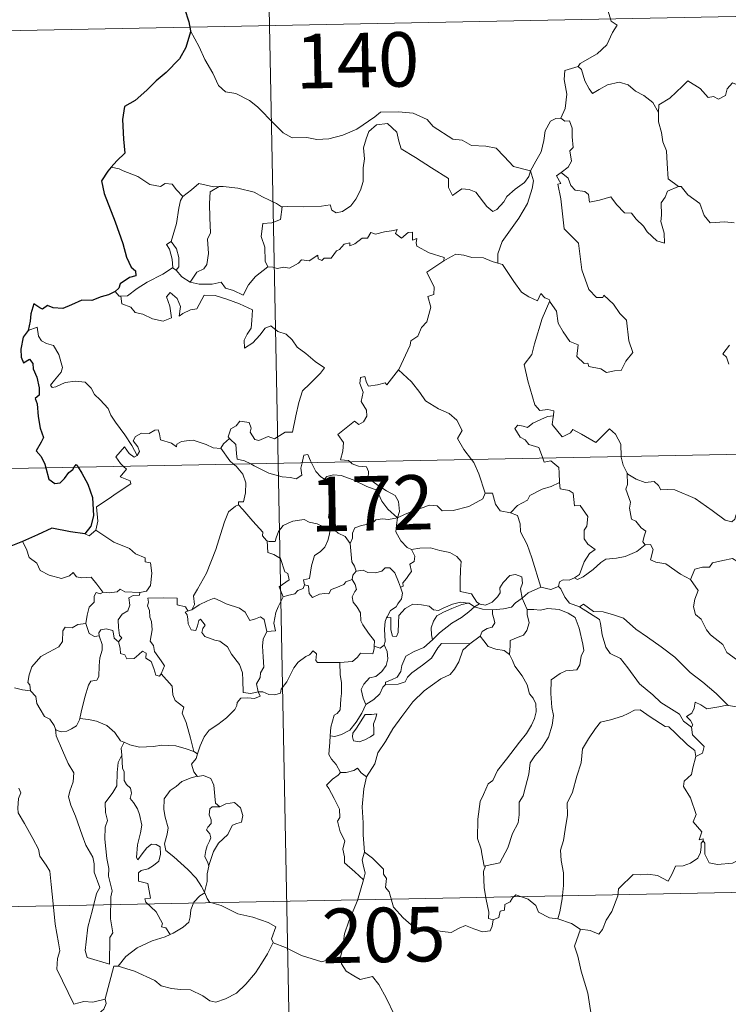
# Model space of a CAD drawing. Units: metres. Extents: x 634446 to 638958, y 4699262 to 4702318.
# Drawn here: x 634780 to 634878, y 4701247 to 4701382 of the extents above; entities that cross this region are included whole.
import ezdxf
from ezdxf.enums import TextEntityAlignment as Align

# ---------------------------------------------------------------- set-up
doc = ezdxf.new("R2010")
doc.units = ezdxf.units.M
doc.header["$MEASUREMENT"] = 0
doc.layers.add('Level 63', color=7, linetype='Continuous', lineweight=0)
doc.styles.add('Arial', font='ARIAL.TTF', dxfattribs={"height": 0.2})

msp = doc.modelspace()

# ---------------------------------------------------------------- linework, layer by layer
at = {"layer": 'Level 63', "linetype": 'Continuous', "lineweight": 0}
for points in [[(634811.28, 4701562.25), (634816.01, 4701321.37)], [(634726.56, 4701379.86), (635256.14, 4701390.26)], [(634862.19, 4701388.38), (634861.94, 4701386.99), (634861.31, 4701385.46), (634861.4, 4701383.72), (634861.86, 4701382.17), (634862.69, 4701381.62), (634862.06, 4701380.63), (634861.25, 4701378.94), (634859.91, 4701377.71), (634857.58, 4701376.38), (634857.33, 4701375.97)], [(634803.97, 4701380.86), (634805.15, 4701378.65), (634805.96, 4701376.91), (634807.05, 4701375.02), (634807.84, 4701373.32), (634808.77, 4701372.45), (634810.19, 4701372.23), (634812.09, 4701371.29), (634813.21, 4701370.4), (634815.51, 4701368.01), (634816.7, 4701366.83), (634817.95, 4701366.13), (634819.97, 4701366.18), (634821.36, 4701365.91), (634823, 4701366), (634824.95, 4701366.51), (634826.86, 4701367.33), (634829.33, 4701369.03), (634830.13, 4701369.66), (634832.6, 4701369.72), (634834.62, 4701369.54), (634836.52, 4701368.67), (634837.35, 4701367.69), (634840.09, 4701365.97), (634841.35, 4701365.82), (634842.64, 4701365.1), (634844.61, 4701365.01), (634846.03, 4701364.73), (634847.13, 4701363.57), (634848.43, 4701362.21), (634850.76, 4701361.61)], [(634857.33, 4701375.97), (634855.47, 4701375.4), (634855.39, 4701374.15), (634855.76, 4701372.13), (634855.52, 4701370.2), (634854.94, 4701368.85)], [(634857.33, 4701375.97), (634857.78, 4701375.54), (634858.22, 4701373.99), (634858.83, 4701372.88), (634859.27, 4701372.23), (634860.19, 4701372.79), (634861.35, 4701373.45), (634862.97, 4701373.79), (634864.22, 4701373.43), (634865.21, 4701372.54), (634866.35, 4701371.98), (634867.61, 4701371), (634868.37, 4701369.62)], [(634882.38, 4701372.49), (634882.31, 4701371.73), (634882.04, 4701372.07), (634880.61, 4701371.13), (634880.17, 4701371.23), (634879.32, 4701373.4), (634878.54, 4701373.69), (634877.83, 4701372.88), (634877.57, 4701371.98), (634876.64, 4701371.47), (634875.92, 4701371.85), (634875.21, 4701371.69), (634874.11, 4701372.95), (634872.39, 4701374), (634871.66, 4701373.25), (634869.92, 4701371.58), (634868.41, 4701370.67), (634868.37, 4701369.62)], [(634868.37, 4701369.62), (634868.38, 4701368.33), (634868.78, 4701366.88), (634868.95, 4701365.59), (634869.48, 4701364.36), (634869.58, 4701362.62), (634869.72, 4701360.48), (634871.12, 4701359.46)], [(634850.76, 4701361.61), (634850.55, 4701360.81), (634849.91, 4701359.99), (634848.63, 4701359.07), (634847.51, 4701358.05), (634847.1, 4701357.34), (634846.14, 4701356.28), (634845.58, 4701356.03), (634844.73, 4701356.69), (634843.25, 4701358.68), (634842.33, 4701359.03), (634841.31, 4701359.12), (634840.51, 4701358.57), (634840.01, 4701358.22), (634839.48, 4701359.33), (634839.49, 4701360.57), (634837.14, 4701362), (634834.93, 4701363.45), (634832.94, 4701364.65), (634832.65, 4701365.67), (634832.35, 4701366.92), (634831.1, 4701368.11), (634829.57, 4701367.92), (634828.52, 4701367.01), (634828.12, 4701365.99), (634827.79, 4701364.79), (634827.92, 4701363.25), (634827.73, 4701362.01), (634827.72, 4701360.15), (634827.38, 4701358.93), (634826.7, 4701357.7), (634826.04, 4701356.81), (634824.87, 4701356.01), (634824.03, 4701355.83), (634823.41, 4701356.17), (634823.17, 4701356.93), (634822.01, 4701356.74), (634819.45, 4701356.64), (634817.29, 4701356.7), (634816.58, 4701356.65)], [(634850.76, 4701361.61), (634851.51, 4701362.92), (634852.23, 4701364.2), (634852.61, 4701365.78), (634852.78, 4701367.09), (634853.53, 4701368.43), (634854.25, 4701368.78), (634854.94, 4701368.85)], [(634854.94, 4701368.85), (634855.5, 4701368.45), (634856.14, 4701368.47), (634856.51, 4701367.47), (634856.51, 4701366.29), (634856.61, 4701364.83), (634856.16, 4701364.34), (634856.38, 4701362.92), (634855.93, 4701362.12), (634854.97, 4701361.38)], [(634794.17, 4701361.9), (634793.05, 4701362.1)], [(634802.92, 4701358.09), (634802.04, 4701358.98), (634801.46, 4701359.78), (634800.48, 4701359.85), (634799.84, 4701359.46), (634798.37, 4701359.74), (634796.72, 4701360.81), (634794.71, 4701361.6), (634794.17, 4701361.9)], [(634850.76, 4701361.61), (634851.19, 4701360.24), (634850.99, 4701359.15), (634850.35, 4701357.11), (634849.17, 4701355.07), (634847.99, 4701353.48), (634846.88, 4701351.88), (634846.28, 4701350.19), (634846.24, 4701348.89)], [(634853.4, 4701343.72), (634853.47, 4701343.53), (634854.33, 4701342.29), (634854.57, 4701340.63), (634855.24, 4701339.47), (634856.15, 4701338.11), (634857.32, 4701337.67), (634857.12, 4701336.08), (634858.13, 4701335.12), (634858.65, 4701335.13), (634858.79, 4701334.69), (634860.45, 4701334.36), (634861.2, 4701333.86), (634862.3, 4701334.08), (634863.23, 4701334.14), (634863.88, 4701335.4), (634864.82, 4701336.63), (634864.27, 4701338.22), (634863.97, 4701341.06), (634863.05, 4701341.96), (634862.17, 4701343.25), (634860.86, 4701344.48), (634860.73, 4701344.2), (634859.84, 4701344.19), (634858.77, 4701345.27), (634857.82, 4701347.99), (634857.37, 4701351.63), (634855.41, 4701353.62), (634854.91, 4701357.75), (634854.53, 4701359.78), (634854.92, 4701359.88), (634854.34, 4701360.91), (634854.97, 4701361.38)], [(634854.97, 4701361.38), (634855.92, 4701360.61), (634856.32, 4701359.57), (634856.9, 4701358.96), (634858.22, 4701358.78), (634858.75, 4701358.33), (634858.86, 4701357.31), (634860.27, 4701357.55), (634861.83, 4701358.04), (634862.57, 4701356.99), (634863.69, 4701355.81), (634864.67, 4701355.76), (634865.32, 4701354.97), (634866.33, 4701354), (634866.81, 4701353.21), (634868.15, 4701351.99), (634869.22, 4701351.63), (634869.13, 4701353.04), (634868.69, 4701354.62), (634868.77, 4701355.5), (634868.75, 4701357.21), (634869.28, 4701358), (634869.61, 4701358.82), (634871.12, 4701359.46)], [(634807.91, 4701359.43), (634807.14, 4701359.42), (634805.1, 4701359.86), (634804.11, 4701359.01), (634802.92, 4701358.09)], [(634807.91, 4701359.43), (634806.66, 4701358.7), (634806.56, 4701357.09), (634806.65, 4701355.15), (634806.73, 4701353.09), (634806.3, 4701352.22), (634806.45, 4701350.22), (634806.2, 4701348.74), (634805.78, 4701348.14), (634804.82, 4701347.66), (634803.93, 4701346.29)], [(634816.58, 4701356.65), (634816.47, 4701356.63), (634815.8, 4701357.11), (634813.86, 4701358.01), (634812.72, 4701358.67), (634810.49, 4701359.21), (634808.48, 4701359.44), (634807.91, 4701359.43)], [(634871.12, 4701359.46), (634871.13, 4701359.45), (634871.48, 4701359.45), (634872.41, 4701358.32), (634874.06, 4701357.11), (634874.67, 4701355.47), (634875.49, 4701354.45), (634877.52, 4701354.61), (634878.78, 4701354.43)], [(634801.31, 4701351.86), (634802.02, 4701354.37), (634802.38, 4701356.46), (634802.58, 4701357.5), (634802.92, 4701358.09)], [(634816.58, 4701356.65), (634816.33, 4701354.91), (634815.15, 4701354.44), (634813.92, 4701354.35), (634813.68, 4701352.58), (634814.2, 4701351.11), (634814.26, 4701349.18), (634814.6, 4701348.41)], [(634814.6, 4701348.41), (634815.31, 4701348.37), (634815.88, 4701348.17), (634816.82, 4701348.36), (634817.61, 4701348.23), (634818.85, 4701348.88), (634819.24, 4701349.38), (634820.31, 4701349.22), (634821.5, 4701349.98), (634821.55, 4701349.51), (634822.03, 4701349.28), (634822.36, 4701349.57), (634823.32, 4701349.59), (634824.05, 4701350.59), (634824.49, 4701350.77), (634825.12, 4701351.5), (634825.89, 4701351.72), (634825.89, 4701351.27), (634826.56, 4701351.58), (634827.6, 4701352.34), (634828.34, 4701352.36), (634828.77, 4701353.14), (634829.44, 4701352.91), (634830.66, 4701353.19), (634831.96, 4701353.39), (634832.42, 4701353.51), (634832.19, 4701352.97), (634833.01, 4701352.36), (634833.91, 4701353.14), (634834.5, 4701353.17), (634834.5, 4701352.05), (634835.12, 4701352.28), (634835.03, 4701351.71), (634835.12, 4701351.22), (634836.8, 4701350.34), (634838.89, 4701349.66), (634838.82, 4701349.24)], [(634801.49, 4701348.26), (634801.52, 4701348.28), (634801.46, 4701349.44), (634801.08, 4701350.81), (634800.68, 4701351.47), (634801.31, 4701351.86)], [(634801.31, 4701351.86), (634802.06, 4701350.85), (634802.34, 4701349.69), (634802.34, 4701348.38), (634802, 4701347.94)], [(634832.61, 4701334.23), (634832.65, 4701334.28), (634834.18, 4701337.61), (634834.28, 4701338.21), (634835.23, 4701338.84), (634835.76, 4701340.06), (634836.48, 4701340.85), (634837.04, 4701342.86), (634836.63, 4701344.32), (634837.47, 4701344.61), (634837.51, 4701345.61), (634836.47, 4701347.65), (634838.82, 4701349.24)], [(634838.82, 4701349.24), (634839.49, 4701349.57), (634840.5, 4701350.15), (634841.59, 4701349.99), (634842.67, 4701349.66), (634844.29, 4701349.63), (634845.49, 4701349.15), (634846.24, 4701348.89)], [(634794.38, 4701344.36), (634795.31, 4701344.42), (634796.64, 4701345.43), (634798, 4701346.3), (634800.14, 4701347.38), (634801.49, 4701348.26)], [(634801.49, 4701348.26), (634802, 4701347.94)], [(634802, 4701347.94), (634802.79, 4701347.01), (634803.93, 4701346.29)], [(634803.93, 4701346.29), (634805.16, 4701346.01), (634806.93, 4701346.02), (634808.21, 4701346.28), (634808.79, 4701345.48), (634809.89, 4701345.15), (634811.22, 4701344.52), (634811.93, 4701345.9), (634812.9, 4701347.08), (634814.6, 4701348.41)], [(634846.24, 4701348.89), (634846.91, 4701348.72), (634847.66, 4701347.63), (634848.46, 4701346.39), (634849.51, 4701344.89), (634850.54, 4701344.25), (634851.74, 4701343.74), (634852.19, 4701344.74), (634852.72, 4701344.12), (634853.33, 4701343.91), (634853.4, 4701343.72)], [(634793.58, 4701344.99), (634794.15, 4701344.34), (634794.38, 4701344.36)], [(634794.38, 4701344.36), (634794.52, 4701343.3), (634795.74, 4701342.87), (634796.33, 4701342.12), (634797.39, 4701341.89), (634798.74, 4701341.25), (634800.19, 4701340.92), (634801.37, 4701341.4), (634801.11, 4701342.99), (634800.68, 4701344.29), (634801.18, 4701344.87), (634802.12, 4701344.02), (634802.57, 4701342.92), (634802.4, 4701341.63), (634802.93, 4701341.99), (634803.99, 4701342.46), (634804.85, 4701342.63), (634805.83, 4701344.52), (634807.38, 4701344.46), (634808.98, 4701343.97), (634810.7, 4701343.29), (634812.48, 4701342.48), (634812.42, 4701341.03), (634812.32, 4701339.95), (634811.76, 4701339.14), (634811.35, 4701338.31), (634811.41, 4701337.23), (634812.55, 4701337.95), (634813.52, 4701339.01), (634814.22, 4701339.97), (634815.04, 4701340.3), (634815.97, 4701339.52), (634817.13, 4701339.13), (634817.96, 4701338.37), (634818.63, 4701337.35), (634819.85, 4701336.49), (634821.14, 4701335.39), (634822.41, 4701334.49), (634821.88, 4701333.75), (634820.4, 4701332.28), (634819.37, 4701331.35), (634818.88, 4701329.75), (634818.48, 4701327.91), (634818.01, 4701325.67), (634817, 4701325.67), (634815.53, 4701324.75), (634814.65, 4701325.04), (634813.38, 4701324.5), (634812.81, 4701324.64), (634812.18, 4701325.65), (634812.33, 4701326.21), (634812.05, 4701326.98), (634810.77, 4701327.15), (634810.26, 4701326.54), (634809.5, 4701326.13), (634809.13, 4701325.03), (634809.32, 4701324.8)], [(634853.4, 4701343.72), (634852.35, 4701341.28), (634851.32, 4701337.81), (634850.93, 4701336.32), (634849.89, 4701334.96), (634850.4, 4701332.71), (634851.35, 4701329.4), (634852.02, 4701328.65), (634853.13, 4701328.76), (634853.95, 4701328.57), (634853.9, 4701327.88)], [(634796.62, 4701322.43), (634795.91, 4701323.83), (634794.91, 4701325.29), (634793.66, 4701327.02), (634793.01, 4701328.01), (634792.63, 4701328.89), (634791.54, 4701330.1), (634790.74, 4701330.85), (634790.28, 4701331.69), (634789.49, 4701332.54), (634788.12, 4701332.67), (634786.72, 4701332.47), (634785.45, 4701331.89), (634784.94, 4701331.81), (634784.71, 4701332.11), (634785.26, 4701332.82), (634786.15, 4701333.89), (634786.33, 4701334.56), (634785.83, 4701336.35), (634785.11, 4701337.59), (634784.15, 4701337.87), (634783.45, 4701338.22), (634783.03, 4701338.84), (634782.88, 4701340.08), (634781.65, 4701339.62)], [(634878.16, 4701337.63), (634877.24, 4701336.45), (634877.71, 4701335.95), (634878.03, 4701335.02)], [(634825.96, 4701321.56), (634825.73, 4701321.76), (634824.59, 4701321.85), (634824.91, 4701323.05), (634825.02, 4701324.21), (634824.23, 4701325.33), (634826.52, 4701327.17), (634827.14, 4701326.72), (634827.77, 4701327.06), (634828.25, 4701327.85), (634828.2, 4701328.68), (634827.47, 4701329.85), (634827.74, 4701331.15), (634827.29, 4701332.33), (634827.35, 4701333.16), (634827.97, 4701333.33), (634828.2, 4701332.5), (634828.45, 4701332), (634829.68, 4701332.18), (634830.75, 4701332.45), (634830.99, 4701332.17), (634832.61, 4701334.23)], [(634832.61, 4701334.23), (634834.38, 4701332.56), (634835.55, 4701331.1), (634836.3, 4701329.94), (634838.08, 4701328.86), (634839.55, 4701328.21), (634840.64, 4701327.3), (634841.36, 4701325.87), (634840.7, 4701324.76), (634841.58, 4701323.26), (634842.66, 4701321.89)], [(634727.74, 4701319.63), (635257.33, 4701330.03)], [(634852.44, 4701322.08), (634852.25, 4701322.56), (634851.9, 4701323.56), (634850.53, 4701323.94), (634850.03, 4701324.58), (634849.32, 4701324.98), (634848.61, 4701326.16), (634849.02, 4701326.62), (634849.74, 4701326.47), (634850.35, 4701326.3), (634851.08, 4701326.91), (634852.2, 4701327.41), (634853.08, 4701327.82), (634853.9, 4701327.88)], [(634853.9, 4701327.88), (634853.89, 4701327.71), (634853.73, 4701326.7), (634855.1, 4701325.02), (634855.45, 4701325.14), (634856.24, 4701325.58), (634856.57, 4701326), (634857.78, 4701325.37), (634859.77, 4701324.25), (634861.64, 4701326.09), (634862.44, 4701325.39), (634863.21, 4701323.98), (634863.24, 4701322.29)], [(634808.14, 4701323.43), (634808.14, 4701323.41), (634807.07, 4701323.49), (634806.12, 4701323.97), (634804.32, 4701324.56), (634803.77, 4701324.49), (634802.73, 4701324.35), (634802.07, 4701323.99), (634802.02, 4701323.63), (634801.36, 4701324.16), (634799.85, 4701324.6), (634799.7, 4701325.41), (634799.51, 4701325.98), (634799.06, 4701325.95), (634798.28, 4701325.49), (634797.21, 4701325.5), (634796.39, 4701325.07), (634796.07, 4701324.47), (634796.74, 4701323.65), (634796.94, 4701322.99), (634796.62, 4701322.43)], [(634809.32, 4701324.8), (634808.52, 4701324.05), (634808.14, 4701323.43)], [(634809.32, 4701324.8), (634809.43, 4701324.67), (634810.21, 4701323.95), (634810.32, 4701322.72), (634810.38, 4701321.94), (634811.41, 4701321.73), (634812.25, 4701321.29)], [(634794.74, 4701320.95), (634794.35, 4701321.35), (634793.68, 4701322.25), (634794.89, 4701323.62), (634795.52, 4701322.73), (634796.2, 4701322.22), (634796.62, 4701322.43)], [(634808.14, 4701323.43), (634809.36, 4701321.7), (634809.9, 4701321.25)], [(634819.33, 4701321.43), (634819.39, 4701321.65), (634819.58, 4701322.5), (634820.13, 4701322.59), (634820.49, 4701321.72), (634820.62, 4701321.45)], [(634842.66, 4701321.89), (634842.97, 4701321.5), (634843.65, 4701319.93), (634844.54, 4701317.24)], [(634854.76, 4701318.72), (634854.69, 4701320.07), (634854.66, 4701320.77), (634853.54, 4701321.69), (634852.66, 4701321.53), (634852.44, 4701322.08)], [(634863.24, 4701322.29), (634863.24, 4701322.22), (634863.49, 4701321.09), (634864.07, 4701320.03)], [(634790.96, 4701312.15), (634791.2, 4701313.43), (634791.01, 4701315.39), (634792.62, 4701316.45), (634793.88, 4701317.29), (634795.75, 4701318.55), (634795.67, 4701318.95), (634794.29, 4701319.5), (634795.14, 4701320.54), (634794.74, 4701320.95)], [(634809.9, 4701321.25), (634810.25, 4701320.96), (634811.17, 4701319.86), (634811.59, 4701318.69), (634811.54, 4701317.29), (634811.27, 4701316.09), (634810.58, 4701316.09), (634810.57, 4701315.65)], [(634812.25, 4701321.29), (634812.74, 4701321.03), (634814.76, 4701320.03), (634816.57, 4701319.53), (634817.72, 4701319.42), (634818.49, 4701319.22), (634819.27, 4701319.75), (634819.15, 4701320.71), (634819.33, 4701321.43)], [(634816.01, 4701321.37), (634821.92, 4701020.26)], [(634820.62, 4701321.45), (634821.22, 4701320.22), (634821.91, 4701319.51), (634822.4, 4701319.2)], [(634832.47, 4701313.89), (634832.75, 4701314.76), (634832.57, 4701316.13), (634832.15, 4701316.93), (634830.93, 4701317.59), (634829.81, 4701318.33), (634828.42, 4701319.34), (634828.46, 4701320.23), (634828.2, 4701320.9), (634827.1, 4701320.96), (634826.23, 4701321.31), (634825.96, 4701321.56)], [(634822.4, 4701319.2), (634822.73, 4701319.57), (634823.66, 4701319.77), (634824.71, 4701319.67), (634826.37, 4701319.11), (634828.23, 4701318.2), (634829.61, 4701317.69), (634830.3, 4701316.18), (634831.11, 4701315.04), (634832.47, 4701313.89)], [(634823.47, 4701312.47), (634823.41, 4701312.53), (634823.31, 4701313.23), (634822.98, 4701313.93), (634823.14, 4701315.17), (634823.45, 4701316.83), (634823.45, 4701317.74), (634822.4, 4701319.2)], [(634866.56, 4701310.15), (634866.23, 4701310.55), (634866.41, 4701311.36), (634866.63, 4701312.02), (634866, 4701312.47), (634865.24, 4701313.42), (634864.67, 4701313.69), (634864.4, 4701315.18), (634864.52, 4701316.04), (634863.87, 4701317.83), (634864.1, 4701318.46), (634864.07, 4701320.03)], [(634864.07, 4701320.03), (634864.17, 4701319.86), (634865.31, 4701319.19), (634866.53, 4701318.75), (634867.77, 4701318.88), (634868.39, 4701318.32), (634868.68, 4701317.73), (634869.56, 4701317.77), (634870.64, 4701317.71), (634873.43, 4701316.51), (634875.77, 4701314.89), (634877.53, 4701313.53), (634878.47, 4701313.34), (634878.86, 4701313.68), (634879.05, 4701314.31), (634880.04, 4701313.71), (634881.56, 4701313.17), (634882.96, 4701313.23), (634883.65, 4701313.57), (634884.64, 4701313.89), (634885.36, 4701314.68)], [(634848, 4701314.56), (634848.97, 4701315.57), (634850.33, 4701316.29), (634850.66, 4701316.92), (634852.37, 4701317.82), (634853.58, 4701318.18), (634854.76, 4701318.72)], [(634854.76, 4701318.72), (634854.84, 4701317.85), (634856.08, 4701317.63), (634856.63, 4701317.27), (634856.79, 4701315.54), (634857.6, 4701315.57), (634858.67, 4701314.07), (634858.53, 4701312.74), (634858.12, 4701312.15), (634858.13, 4701310.98), (634858.65, 4701310.25), (634859.65, 4701309.49), (634858.89, 4701308.98), (634858.12, 4701307.83), (634857.48, 4701306.09), (634856.81, 4701305.62)], [(634832.47, 4701313.89), (634833.51, 4701314.35), (634835, 4701314.95), (634835.99, 4701315.27), (634836.82, 4701315.6), (634837.93, 4701315.5), (634838.6, 4701314.81), (634840.13, 4701314.87), (634842.25, 4701315.41), (634844.21, 4701316.48), (634844.54, 4701317.24)], [(634844.54, 4701317.24), (634845.53, 4701317.26), (634845.92, 4701315.77), (634846.59, 4701314.82), (634848, 4701314.56)], [(634804.17, 4701301.22), (634804.5, 4701301.94), (634804.38, 4701303.16), (634804.93, 4701304.07), (634806.19, 4701306.26), (634807.45, 4701309.53), (634808.1, 4701311.58), (634808.66, 4701313.33), (634809.2, 4701314.69), (634810.16, 4701315.47), (634810.57, 4701315.65)], [(634810.57, 4701315.65), (634811.15, 4701315.01), (634812.55, 4701313.41), (634813.91, 4701311.88), (634813.89, 4701311.39), (634814.41, 4701310.75), (634814.53, 4701310.71)], [(634832.47, 4701313.89), (634831.21, 4701313.65), (634830.37, 4701313.72), (634829.48, 4701313.6), (634829.2, 4701313.33), (634828.21, 4701312.97), (634827.52, 4701312.81), (634826.6, 4701312.48), (634826.25, 4701311.76), (634826.24, 4701311.08), (634825.93, 4701310.33)], [(634832.47, 4701313.89), (634832.32, 4701312.85), (634832.23, 4701311.92), (634832.93, 4701310.7), (634833.77, 4701309.77), (634834.37, 4701309.53)], [(634848, 4701314.56), (634848.95, 4701314.18), (634849.32, 4701313.06), (634849.39, 4701311.95), (634850.31, 4701310.22), (634850.93, 4701308.36), (634852.19, 4701304.34)], [(634814.53, 4701310.71), (634814.81, 4701310.6), (634815.62, 4701310.61), (634815.75, 4701311.12), (634816.1, 4701311.97), (634816.74, 4701312.81), (634817.43, 4701313.13), (634818.05, 4701313.4), (634819.59, 4701313.64), (634820.32, 4701313.26), (634821.41, 4701313.02), (634822.26, 4701312.62), (634823.09, 4701312.47), (634823.18, 4701312.47)], [(634823.18, 4701312.47), (634823.08, 4701311.64), (634822.86, 4701310.77), (634822.44, 4701309.85), (634821.83, 4701309.19), (634821.02, 4701308.68), (634820.61, 4701307.26), (634820.35, 4701305.51), (634819.54, 4701305.36), (634819.67, 4701304.67)], [(634823.18, 4701312.47), (634823.47, 4701312.47)], [(634825.93, 4701310.33), (634825.24, 4701311.32), (634824.27, 4701311.75), (634823.47, 4701312.47)], [(634789.44, 4701311.68), (634790.04, 4701311.39), (634790.96, 4701312.15)], [(634790.96, 4701312.15), (634793.41, 4701310.51), (634795.55, 4701309.63), (634796.39, 4701308.92), (634797.74, 4701308.36), (634797.73, 4701307.83), (634798.46, 4701307.69), (634798.66, 4701306.25), (634798.48, 4701304.55), (634797.9, 4701303.79), (634797, 4701303.61)], [(634780.84, 4701310.59), (634781.42, 4701309.55), (634781.78, 4701308.42), (634782.8, 4701307.63), (634783.26, 4701306.63), (634784.53, 4701305.97), (634786.23, 4701305.52), (634787.31, 4701305.87), (634787.83, 4701306.36), (634788.26, 4701305.77), (634789.02, 4701305.62), (634790.28, 4701305.72), (634791.06, 4701304.73), (634791.91, 4701303.66), (634791.94, 4701303.65)], [(634816.73, 4701303.01), (634816.19, 4701304.37), (634817.56, 4701305.34), (634817.35, 4701306.2), (634816.96, 4701306.42), (634816.36, 4701308.29), (634815.42, 4701308.81), (634814.62, 4701309.11), (634814.53, 4701310.71)], [(634826.75, 4701306.51), (634826.54, 4701307.2), (634826.17, 4701307.8), (634825.93, 4701310.33)], [(634834.37, 4701309.53), (634835.52, 4701309.71), (634837.01, 4701309.76), (634838.26, 4701309.38), (634839.67, 4701309.12), (634840.6, 4701308.56), (634841.21, 4701307.87), (634841.14, 4701306.74), (634841.09, 4701305.14), (634841.08, 4701303.74), (634842.62, 4701303.39), (634843.38, 4701302.27), (634843.75, 4701302.02)], [(634856.81, 4701305.62), (634857.21, 4701305.39), (634858.02, 4701305.73), (634859.37, 4701306.78), (634860.44, 4701307.73), (634861.13, 4701308.16), (634862.59, 4701308.33), (634863.77, 4701308.57), (634865.38, 4701309.25), (634866.56, 4701310.15)], [(634866.56, 4701310.15), (634867.27, 4701310.2), (634867.62, 4701309.51), (634867.27, 4701308.1), (634868.01, 4701307.76), (634869.39, 4701307.56), (634871.39, 4701306.12), (634872.78, 4701305.37)], [(634832.88, 4701304.33), (634833.22, 4701304.49), (634833.19, 4701304.92), (634833.67, 4701305.51), (634834.06, 4701306.05), (634834.37, 4701306.49), (634834.17, 4701307.49), (634834.74, 4701307.86), (634834.85, 4701308.6), (634834.37, 4701309.53)], [(634826.75, 4701306.51), (634827.74, 4701306.69), (634828.39, 4701306.33), (634829.41, 4701306.31), (634830.32, 4701306.51), (634830.75, 4701306.97), (634831.41, 4701307), (634832.1, 4701306.31), (634832.6, 4701305.07), (634832.88, 4701304.33)], [(634872.78, 4701305.37), (634873.35, 4701306.82), (634874.45, 4701307.07), (634875.41, 4701307.09), (634875.8, 4701307.67), (634877.22, 4701307.99), (634878.56, 4701308.26), (634879.75, 4701307.54), (634881.77, 4701306.19), (634883.45, 4701304.49), (634884.78, 4701302.95), (634886.38, 4701301.34), (634887.83, 4701300.18), (634889.63, 4701298.61), (634889.98, 4701296.64), (634890.57, 4701295.54), (634890.86, 4701293.49), (634891.23, 4701292.52), (634892.77, 4701291.76), (634893.68, 4701291.57), (634895.3, 4701290.84)], [(634826.2, 4701305.38), (634826.33, 4701305.96), (634826.75, 4701306.51)], [(634843.75, 4701302.02), (634843.82, 4701301.97), (634844.55, 4701301.86), (634845.47, 4701302.25), (634846.2, 4701303.02), (634846.59, 4701303.57), (634846.52, 4701304.24), (634846.98, 4701304.96), (634847.93, 4701305.93), (634848.68, 4701306.07), (634849.57, 4701305.75), (634849.64, 4701304.87), (634849.39, 4701304.08), (634849.62, 4701302.83)], [(634854.61, 4701304.43), (634854.76, 4701305.05), (634855.26, 4701305.32), (634856.06, 4701305.31), (634856.81, 4701305.62)], [(634819.67, 4701304.67), (634819.49, 4701304.14), (634818.76, 4701303.85), (634818.33, 4701303.39), (634817.31, 4701303.19), (634816.73, 4701303.01)], [(634819.67, 4701304.67), (634820.22, 4701304.53), (634820.29, 4701303.46), (634820.74, 4701302.92), (634821.71, 4701303.35), (634822.42, 4701303.48), (634823.01, 4701303.43), (634823.33, 4701304.02), (634823.96, 4701304.23), (634825.08, 4701304.68), (634825.34, 4701305.07), (634826.2, 4701305.38)], [(634829.26, 4701296.21), (634829.31, 4701296.93), (634828.48, 4701297.99), (634827.7, 4701299.17), (634827.43, 4701299.69), (634827.35, 4701300.81), (634826.9, 4701301.58), (634826.36, 4701302.27), (634826.2, 4701303.02), (634826.56, 4701303.74), (634826.79, 4701304.03), (634826.63, 4701304.69), (634826.2, 4701305.38)], [(634832.88, 4701304.33), (634833.12, 4701303.5), (634833.01, 4701302.74), (634832.5, 4701302.03), (634832.26, 4701301.62), (634831.48, 4701301.13), (634831.01, 4701300.25), (634830.96, 4701300.1)], [(634849.62, 4701302.83), (634850.44, 4701303.54), (634852.19, 4701304.34)], [(634852.19, 4701304.34), (634853.54, 4701304.03), (634854.61, 4701304.43)], [(634854.61, 4701304.43), (634854.91, 4701304.11), (634855.5, 4701302.94), (634856.12, 4701302.13), (634857.52, 4701301.62)], [(634872.78, 4701305.37), (634873.81, 4701303.89), (634873.36, 4701302.67), (634873.2, 4701301.62), (634873.45, 4701300.58), (634874.23, 4701299.92), (634874.97, 4701298.45), (634875.55, 4701297.75), (634877.24, 4701296.44), (634877.79, 4701295.36), (634879.1, 4701294.38), (634880.4, 4701293.85), (634882.04, 4701293.02), (634882.47, 4701291.59), (634882.89, 4701289.64), (634882.89, 4701287.61), (634881.83, 4701287.89), (634880.74, 4701287.95), (634879.46, 4701287.82), (634877.96, 4701288.05)], [(634789.55, 4701299.31), (634789.75, 4701300.47), (634790.04, 4701301.6), (634790.71, 4701302.25), (634790.69, 4701303.09), (634790.97, 4701303.59), (634791.53, 4701303.4), (634791.94, 4701303.65)], [(634791.94, 4701303.65), (634792.77, 4701303.56), (634793.89, 4701303.71), (634794.29, 4701304.05), (634794.91, 4701303.71), (634797, 4701303.61)], [(634797, 4701303.61), (634796.95, 4701303.24), (634796.1, 4701303.19), (634795.48, 4701302.88), (634795.63, 4701301.84), (634795.33, 4701301.07), (634794.58, 4701300.62), (634794.03, 4701299.84), (634794.08, 4701298.77), (634794.21, 4701297.69), (634794.51, 4701297.34), (634794.06, 4701296.82)], [(634814.47, 4701298.23), (634815.65, 4701298.33), (634815.42, 4701299.4), (634815.72, 4701300.84), (634816.04, 4701301.61), (634816.73, 4701303.01)], [(634799.93, 4701292.41), (634800.38, 4701293.53), (634799.93, 4701294.18), (634799.02, 4701295.47), (634798.89, 4701296.31), (634798.42, 4701296.89), (634798.69, 4701298.48), (634798.61, 4701299.59), (634798.35, 4701300.19), (634798.33, 4701301.11), (634798.04, 4701301.77), (634798.18, 4701302.27), (634798.1, 4701302.82), (634800.2, 4701302.88), (634802.14, 4701302.8), (634802.12, 4701301.91), (634803.29, 4701301.62), (634803.62, 4701301.08), (634803.8, 4701301.12)], [(634804.17, 4701301.22), (634805.18, 4701301.9), (634806.32, 4701302.47), (634807.21, 4701302.81), (634808.14, 4701302.41), (634808.87, 4701302.03), (634810.7, 4701301.45), (634811.48, 4701300.89), (634812.12, 4701299.76), (634812.91, 4701299.96), (634813.61, 4701300.25), (634814.12, 4701299.88), (634814.47, 4701298.23)], [(634830.96, 4701300.1), (634831.53, 4701300.14), (634831.54, 4701299.19), (634831.53, 4701298.46), (634831.75, 4701297.57), (634832.32, 4701297.56), (634832.55, 4701298.11), (634832.6, 4701299.43), (634832.64, 4701300.43), (634833.49, 4701301.41), (634834.58, 4701301.99), (634835.77, 4701301.9), (634836.83, 4701301.73), (634837.39, 4701301.2), (634838.11, 4701301.1), (634838.73, 4701301.42), (634840.01, 4701301.97), (634841.14, 4701302.28), (634842.16, 4701302.15)], [(634842.16, 4701302.15), (634841.32, 4701301.94), (634839.95, 4701301.38), (634838.79, 4701300.88), (634837.85, 4701300.4), (634837.39, 4701299.65), (634837.09, 4701298.75), (634837.13, 4701297.79), (634837.29, 4701297.09)], [(634837.29, 4701297.09), (634838.23, 4701298.05), (634839.91, 4701299.37), (634841.26, 4701300.16), (634842.29, 4701300.93), (634843.04, 4701301.63)], [(634842.16, 4701302.15), (634842.33, 4701302.13), (634843.04, 4701301.63)], [(634843.04, 4701301.63), (634843.75, 4701302.02)], [(634843.04, 4701301.63), (634844.15, 4701301.3), (634845.46, 4701301.22), (634845.54, 4701301.23)], [(634845.54, 4701301.23), (634847.04, 4701301.35), (634848.16, 4701301.58), (634848.68, 4701302.17), (634849.62, 4701302.83)], [(634849.62, 4701302.83), (634850.27, 4701301.33), (634850.28, 4701301.25)], [(634857.52, 4701301.62), (634858.07, 4701301.97), (634859.42, 4701300.99), (634860.77, 4701300.94), (634862.2, 4701300.53), (634863.57, 4701300.06), (634865.25, 4701298.56), (634866.85, 4701297.44), (634868.74, 4701296.12), (634870.61, 4701294.68), (634872.75, 4701292.58), (634874.49, 4701291.27), (634876.31, 4701289.7), (634877.96, 4701288.05)], [(634857.52, 4701301.62), (634860.26, 4701299.89), (634860.4, 4701299.31), (634860.6, 4701297.77), (634861.14, 4701296.09), (634861.7, 4701295.19), (634863.14, 4701294.5), (634864.15, 4701293.25), (634865.78, 4701291.04), (634867.6, 4701289.53), (634868.71, 4701288.45), (634871.25, 4701286.88), (634871.79, 4701285.88), (634872.9, 4701285.09)], [(634813.29, 4701289.94), (634813.29, 4701289.95), (634812.28, 4701289.7), (634811.21, 4701289.85), (634811.18, 4701291.52), (634811.14, 4701292.53), (634810.71, 4701293.68), (634809.6, 4701295.09), (634809.04, 4701296.1), (634807.99, 4701296.91), (634807.3, 4701297.03), (634805.95, 4701297.54), (634805.54, 4701298.09), (634805.65, 4701298.65), (634805.97, 4701299.11), (634805.36, 4701299.92), (634805.1, 4701299.76), (634804.91, 4701299.03), (634804.69, 4701298.36), (634804.05, 4701298.46), (634803.65, 4701299.28), (634803.59, 4701299.92), (634803.53, 4701300.51), (634803.22, 4701300.87), (634803.8, 4701301.12)], [(634803.8, 4701301.12), (634804.17, 4701301.22)], [(634845.54, 4701301.23), (634845.53, 4701300.63), (634845.73, 4701300.03), (634845.83, 4701299.41), (634845.47, 4701298.81), (634844.78, 4701298.66), (634844.09, 4701298.21), (634843.84, 4701297.61), (634843.82, 4701297.59)], [(634850.28, 4701301.25), (634851.23, 4701301.26), (634852.09, 4701301.16), (634853.15, 4701301.41), (634854.68, 4701301.27), (634855.93, 4701300.76), (634856.91, 4701300.15), (634857.46, 4701298.7), (634857.96, 4701296.49), (634858.08, 4701295.61), (634857.73, 4701294.85), (634857.55, 4701293.65), (634857.12, 4701292.95), (634855.63, 4701292.84), (634854.85, 4701292.45), (634853.58, 4701291.57), (634853.54, 4701289.7), (634853.68, 4701287.76), (634853.91, 4701286.69), (634853.72, 4701285.34), (634853.22, 4701283.68), (634852.32, 4701282.23), (634851.35, 4701281.14), (634850.72, 4701280.17), (634850.53, 4701278.61), (634850.06, 4701276.84), (634849.73, 4701275.62), (634849.22, 4701274.75), (634849.22, 4701272.99), (634849.07, 4701271.91), (634848.3, 4701270.46), (634847.62, 4701268.47), (634846.55, 4701266.4), (634844.58, 4701265.98)], [(634850.28, 4701301.25), (634850.32, 4701300.58), (634850.57, 4701299.43), (634850.27, 4701298.39), (634849.78, 4701297.72), (634849.07, 4701297.46), (634847.95, 4701296.98), (634847.95, 4701296.25), (634847.86, 4701295.05)], [(634781.97, 4701290.08), (634781.86, 4701290.88), (634781.6, 4701291.23), (634781.76, 4701292.28), (634782.12, 4701293.36), (634783.38, 4701294.8), (634784.49, 4701295.4), (634785.83, 4701296.11), (634786.35, 4701296.85), (634786.39, 4701298.32), (634786.72, 4701298.82), (634787.69, 4701298.74), (634788.45, 4701299.18), (634789.55, 4701299.31)], [(634789.55, 4701299.31), (634789.86, 4701298.51), (634790.01, 4701297.97), (634790.77, 4701297.56), (634791.4, 4701297.64)], [(634830.96, 4701300.1), (634830.76, 4701299.62), (634830.67, 4701298.56), (634830.75, 4701296.86), (634830.64, 4701296.39)], [(634788.75, 4701286.25), (634788.94, 4701287.15), (634789.42, 4701289.22), (634789.92, 4701290.85), (634790.23, 4701291.39), (634791.07, 4701291.55), (634791.37, 4701292.05), (634791.41, 4701293.49), (634791.49, 4701294.6), (634791.81, 4701295.66), (634791.83, 4701296.46), (634791.4, 4701297.64)], [(634791.4, 4701297.64), (634791.36, 4701298.06), (634791.61, 4701298.45), (634792.35, 4701298.6), (634793.27, 4701298.38), (634793.36, 4701297.93), (634793.46, 4701297.3), (634794.06, 4701296.82)], [(634814.47, 4701298.23), (634813.98, 4701297.18), (634813.88, 4701296.21), (634813.96, 4701294.73), (634814.05, 4701293.34), (634813.58, 4701292.56), (634813.55, 4701291.89), (634813.03, 4701291.03), (634813.29, 4701289.94)], [(634843.82, 4701297.59), (634842.39, 4701296.53)], [(634847.86, 4701295.05), (634847.15, 4701295.62), (634845.97, 4701295.82), (634844.94, 4701296.15), (634844.33, 4701296.95), (634843.82, 4701297.59)], [(634794.06, 4701296.82), (634794.29, 4701295.94), (634794.34, 4701295.19), (634794.95, 4701295.02), (634795.2, 4701294.45), (634796.23, 4701294.5), (634796.85, 4701295.05), (634797.38, 4701295.51), (634797.86, 4701295.27), (634797.82, 4701294.57), (634798.54, 4701294.11), (634798.91, 4701293.15), (634799.19, 4701292.24), (634799.68, 4701292.07), (634799.93, 4701292.4), (634799.93, 4701292.41)], [(634824.51, 4701293.97), (634826.26, 4701294.11), (634826.95, 4701294.69), (634827.36, 4701295.27), (634829.08, 4701295.16), (634829.24, 4701295.86), (634829.26, 4701296.21)], [(634830.64, 4701296.39), (634831.01, 4701295.49), (634831.12, 4701294.46), (634830.88, 4701293.57), (634830.29, 4701292.73), (634829.49, 4701292.05), (634828.6, 4701291.84), (634827.84, 4701290.97), (634827.45, 4701290.23), (634827.75, 4701289.06), (634828.1, 4701288.21)], [(634842.39, 4701296.53), (634841.44, 4701295.66), (634840.88, 4701294.08), (634840.29, 4701293.04), (634839.7, 4701292.3), (634838.42, 4701291.7), (634836.14, 4701290.06), (634834.55, 4701288.55), (634833.07, 4701286.53), (634831.83, 4701284.82), (634830.8, 4701283.08), (634829.77, 4701281.52), (634829.33, 4701280.02), (634828.21, 4701278.26)], [(634830.64, 4701296.39), (634830.63, 4701296.35), (634830.05, 4701295.96), (634829.26, 4701296.21)], [(634830.78, 4701290.95), (634830.82, 4701291.27), (634831.61, 4701291.56), (634832.43, 4701291.94), (634832.93, 4701292.73), (634833.05, 4701293.56), (634833.61, 4701294.83), (634834.76, 4701295.5), (634836.06, 4701296.03), (634837.29, 4701297.09)], [(634842.39, 4701296.53), (634838.52, 4701296.59), (634838.01, 4701295.97), (634837.15, 4701294.56), (634835.89, 4701293.58), (634834.41, 4701292.56), (634833.85, 4701291.95), (634833.53, 4701291.29), (634832.56, 4701290.98), (634830.78, 4701290.95)], [(634813.29, 4701289.94), (634813.91, 4701289.92), (634814.74, 4701289.57), (634815.56, 4701289.52), (634816.37, 4701289.74), (634816.44, 4701290.31), (634817.23, 4701291.31), (634818.19, 4701293.22), (634818.79, 4701294.02), (634819.83, 4701294.79), (634820.35, 4701295.04), (634820.84, 4701295.56), (634821.32, 4701295.18), (634821.22, 4701294.26), (634821.43, 4701293.98), (634822.58, 4701293.95), (634824.49, 4701293.96), (634824.51, 4701293.97)], [(634844.58, 4701265.98), (634844.39, 4701265.95), (634844.07, 4701267.64), (634843.95, 4701268.28), (634843.47, 4701269.77), (634843.49, 4701272.43), (634843.82, 4701274.84), (634844.31, 4701275.8), (634844.92, 4701277.27), (634845.57, 4701277.72), (634846.23, 4701279.09), (634847.44, 4701280.65), (634849.23, 4701282.99), (634850.21, 4701284.21), (634850.91, 4701285.35), (634851.33, 4701286.24), (634851.55, 4701287.18), (634851.49, 4701288.29), (634851.13, 4701289.05), (634850.61, 4701289.65), (634850.31, 4701290.91), (634849.61, 4701292.11), (634848.62, 4701293.46), (634848.29, 4701294.24), (634847.86, 4701295.05)], [(634824.51, 4701293.97), (634824.55, 4701292.28), (634824.77, 4701291.23), (634824.75, 4701289.72), (634824.65, 4701288.95), (634824.56, 4701287.44), (634824.16, 4701286.93), (634823.75, 4701286.71), (634823.3, 4701285.05), (634823.17, 4701283.88)], [(634804.44, 4701281.72), (634803.95, 4701283.57), (634803.35, 4701285.72), (634802.84, 4701287.01), (634803.03, 4701287.82), (634801.85, 4701288.75), (634801.55, 4701289.52), (634801.44, 4701290.7), (634799.93, 4701292.41)], [(634828.1, 4701288.21), (634829.22, 4701288.89), (634830.02, 4701289.66), (634830.42, 4701290.59), (634830.78, 4701290.95)], [(634779.76, 4701290.48), (634780.84, 4701290.19), (634781.97, 4701290.08)], [(634781.97, 4701290.08), (634782.69, 4701289.31), (634782.83, 4701288.34), (634783.28, 4701287.53), (634783.89, 4701286.55), (634784.6, 4701286.17), (634785.2, 4701285.32), (634785.41, 4701284.79)], [(634804.92, 4701281.4), (634805.3, 4701282.5), (634805.83, 4701283.73), (634806.52, 4701284.68), (634807.71, 4701285.42), (634808.94, 4701286.37), (634810.08, 4701287.51), (634810.34, 4701288.03), (634810.37, 4701288.46), (634810.89, 4701289.06), (634811.84, 4701289.09), (634812.79, 4701289.03), (634813.57, 4701289.33), (634813.29, 4701289.94)], [(634823.17, 4701283.88), (634823.83, 4701283.77), (634824.75, 4701284.04), (634825.88, 4701284.68), (634826.75, 4701285.78), (634827.55, 4701286.99), (634828.1, 4701288.21)], [(634877.96, 4701288.05), (634877.79, 4701288.08), (634876.69, 4701287.85), (634875.04, 4701287.57), (634874.2, 4701288.14), (634873.41, 4701288.51), (634873.29, 4701287.67), (634872.95, 4701286.99), (634872.23, 4701286.56), (634872.78, 4701285.97), (634873.11, 4701285.39), (634872.9, 4701285.09)], [(634828.02, 4701286.8), (634826.81, 4701284.94), (634826.3, 4701284.23), (634826.26, 4701283.75), (634826.41, 4701283.18), (634827.2, 4701283.05), (634827.98, 4701283.35), (634828.76, 4701283.75), (634829.2, 4701284.05), (634829.21, 4701284.77), (634829.13, 4701285.52), (634829.43, 4701286.21), (634829.63, 4701286.89), (634828.86, 4701286.81), (634828.02, 4701286.8)], [(634873.52, 4701281.04), (634873.37, 4701281.86), (634872.36, 4701282.62), (634870.69, 4701284.23), (634869.78, 4701285.1), (634869.3, 4701285.16), (634867.21, 4701286.48), (634865.86, 4701287.45), (634865.07, 4701287.41), (634864.2, 4701286.95), (634863.43, 4701286.58), (634861.76, 4701286.09), (634860.41, 4701285.75), (634859.71, 4701284.9), (634858.73, 4701283.46), (634857.93, 4701282.11), (634857.74, 4701280.17), (634857.15, 4701278.35), (634856.55, 4701276.15), (634855.81, 4701274.62), (634855.84, 4701272.97), (634855.52, 4701270.97), (634855.3, 4701269.47), (634854.89, 4701268.13), (634854.97, 4701266.72), (634855.3, 4701265.03), (634855.31, 4701263.29), (634855.11, 4701261.44), (634854.78, 4701259.68), (634854.51, 4701258.69)], [(634785.41, 4701284.79), (634785.47, 4701284.65), (634786.15, 4701284.41), (634786.95, 4701284.51), (634787.59, 4701284.85), (634788.28, 4701285.27), (634788.71, 4701286.1), (634788.75, 4701286.25)], [(634788.75, 4701286.25), (634789.92, 4701286.12), (634791.05, 4701285.91), (634792.44, 4701285.31), (634793.57, 4701284.34), (634794.32, 4701283.18), (634794.81, 4701283), (634794.84, 4701282.99)], [(634785.41, 4701284.79), (634785.49, 4701283.87), (634786.36, 4701281.86), (634787.13, 4701280.07), (634787.9, 4701278.79), (634787.84, 4701277.56), (634787.35, 4701276.27), (634787.19, 4701275.49), (634787.49, 4701274.36), (634788.12, 4701272.83), (634789.04, 4701270.21), (634789.58, 4701268.82), (634790.51, 4701267.18), (634790.69, 4701266.25), (634790.72, 4701265.13), (634791.47, 4701263.01), (634791.03, 4701262.19), (634790.47, 4701259.96), (634789.83, 4701257.56), (634789.59, 4701255.55), (634789.49, 4701254.35), (634789.73, 4701253.4)], [(634872.9, 4701285.09), (634873.04, 4701284.01), (634874.64, 4701282.42), (634874.43, 4701281.49), (634873.52, 4701281.04)], [(634794.84, 4701282.99), (634794.43, 4701282.16), (634794.5, 4701281.23), (634794.5, 4701281.2)], [(634794.84, 4701282.99), (634795.61, 4701282.63), (634796.96, 4701282.33), (634798.89, 4701282.42), (634800.04, 4701282.59), (634801.95, 4701282.49), (634803.35, 4701282.11), (634804.44, 4701281.72)], [(634824.61, 4701278.83), (634824.01, 4701279.92), (634823.39, 4701280.67), (634823.01, 4701281.29), (634823.12, 4701282.99), (634823.17, 4701283.88)], [(634804.92, 4701281.4), (634804.75, 4701280.77), (634804.12, 4701279.98), (634804.43, 4701278.93), (634804.9, 4701278.31)], [(634804.44, 4701281.72), (634804.92, 4701281.4)], [(634789.73, 4701253.4), (634792.83, 4701252.48), (634792.86, 4701256.13), (634793.29, 4701256.78), (634792.96, 4701258.71), (634792.99, 4701261.75), (634793.21, 4701262.57), (634792.68, 4701264.58), (634792.74, 4701265.63), (634792.44, 4701267.01), (634792.2, 4701269.67), (634792.23, 4701271.32), (634792.56, 4701272.24), (634792.29, 4701273.31), (634792.21, 4701274.68), (634793.26, 4701276.09), (634793.84, 4701276.99), (634793.86, 4701278.84), (634794.01, 4701280.22), (634794.5, 4701281.2)], [(634794.5, 4701281.2), (634794.62, 4701279.41), (634794.84, 4701278.91), (634794.84, 4701277.75), (634795.15, 4701277.18), (634795.7, 4701276.67), (634795.87, 4701275.99), (634795.66, 4701275.24), (634796.12, 4701274.71), (634796.69, 4701273.82), (634796.96, 4701273.04), (634797.28, 4701271.59), (634797.09, 4701270.52), (634796.69, 4701268.89), (634796.52, 4701267.16), (634796.7, 4701266.82), (634797.32, 4701267.64), (634797.96, 4701268.49), (634798.61, 4701268.96), (634799.25, 4701268.93), (634799.79, 4701268.63), (634799.86, 4701267.61), (634799.59, 4701266.64), (634798.89, 4701266.06), (634798.12, 4701265.59), (634797.16, 4701265.35), (634796.81, 4701265.04), (634796.81, 4701263.87), (634798.11, 4701263.55), (634798.44, 4701261.56), (634797.66, 4701261.45), (634797.8, 4701260.98), (634799.22, 4701259.66), (634800.1, 4701258.06), (634799.98, 4701257.59), (634800.57, 4701257.48), (634801.15, 4701256.54)], [(634873.52, 4701281.04), (634873.12, 4701279.47), (634872.93, 4701278.56), (634871.91, 4701277.65), (634871.83, 4701276.89), (634872.78, 4701275.33), (634873.54, 4701273.07), (634873.15, 4701272.07), (634874.33, 4701270.65), (634873.99, 4701269.59), (634874.52, 4701269.7), (634874.52, 4701269.45)], [(634824.61, 4701278.83), (634824.3, 4701278.47), (634823.53, 4701277.9), (634822.67, 4701277.09), (634823, 4701276.61), (634823.75, 4701275.28), (634824.45, 4701273.78), (634824.54, 4701272.65), (634824.21, 4701272.14), (634824.55, 4701270.66), (634825.2, 4701269.42), (634824.91, 4701268.31), (634825.15, 4701267.25), (634825.18, 4701266.42), (634826.56, 4701265.17), (634827.78, 4701264.05)], [(634828.21, 4701278.26), (634827.44, 4701278.81), (634826.94, 4701279.43), (634826.44, 4701279.11), (634825.39, 4701278.84), (634824.61, 4701278.83)], [(634804.9, 4701278.31), (634804.08, 4701278.11), (634802.79, 4701277.6), (634802.01, 4701276.9), (634801.16, 4701276.38), (634800.34, 4701275.22), (634800.31, 4701273.76), (634800.47, 4701272.69), (634800.89, 4701271.21), (634800.74, 4701270.37), (634800.41, 4701269.02), (634800.56, 4701268.09), (634801.67, 4701267.25), (634803.61, 4701265.51), (634804.75, 4701264.29), (634805.47, 4701263.14), (634805.91, 4701262.39)], [(634804.9, 4701278.31), (634804.93, 4701278.27), (634805.77, 4701278.43), (634806.78, 4701278.01), (634807.18, 4701277.09), (634807.31, 4701275.59), (634807.4, 4701274.6), (634808, 4701274.13)], [(634828.21, 4701278.26), (634827.81, 4701276.57), (634827.61, 4701274.12), (634827.71, 4701271.89), (634827.75, 4701270.25), (634827.91, 4701267.88)], [(634780.32, 4701276.69), (634780.61, 4701276.02), (634780.29, 4701275.25), (634780.2, 4701273.94), (634780.27, 4701273.27), (634781.11, 4701271.83), (634782.28, 4701269.75), (634783.05, 4701268.28), (634783.23, 4701267.32), (634784.11, 4701266.07), (634784.63, 4701265.27), (634784.81, 4701263.44), (634785.05, 4701260.76), (634785.36, 4701257.97), (634785.81, 4701255.4), (634785.97, 4701254.31), (634785.68, 4701253.25), (634785.56, 4701251.77), (634787.9, 4701246.97), (634789.29, 4701247.33), (634790.51, 4701247.25), (634792.21, 4701247.63)], [(634808, 4701274.13), (634808.81, 4701274.54), (634810.04, 4701274.71), (634810.83, 4701273.97), (634811.16, 4701272.92), (634810.99, 4701272.01), (634810.33, 4701271.81), (634809.77, 4701271.59), (634809.25, 4701270.64), (634809.09, 4701270.31), (634807.81, 4701269.09), (634807.15, 4701267.97), (634806.51, 4701266.04), (634806.49, 4701265.96)], [(634808, 4701274.13), (634806.97, 4701274.11), (634806.61, 4701273.83), (634806.55, 4701273.02), (634806.8, 4701272.3), (634806.83, 4701271.8), (634806.33, 4701271.33), (634806.19, 4701270.94), (634806.63, 4701270.41), (634806.78, 4701269.86), (634806.6, 4701269.41), (634806.27, 4701268.76), (634806.09, 4701268.1), (634805.96, 4701267.27), (634806.37, 4701266.39), (634806.49, 4701265.96)], [(634874.52, 4701269.45), (634874.23, 4701269.12), (634874.23, 4701268.62), (634874.14, 4701267.81), (634873.79, 4701267.03), (634872.78, 4701266.35), (634871.78, 4701265.98), (634870.71, 4701265.95), (634870.24, 4701264.89), (634869.68, 4701263.89), (634868.24, 4701264.65), (634866.89, 4701264.85), (634865.92, 4701264.76), (634864.89, 4701264.81), (634864.36, 4701264.28), (634863.5, 4701263.47), (634862.85, 4701262.82), (634862.77, 4701261.89), (634861.97, 4701259.7), (634861.18, 4701258.5), (634860.67, 4701257.25), (634860.14, 4701256.6), (634858.96, 4701257.11), (634857.65, 4701257.29)], [(634874.52, 4701269.45), (634874.74, 4701269.11), (634874.77, 4701267.6), (634875.34, 4701266.43), (634876.48, 4701266.2), (634878.56, 4701266.35), (634879.93, 4701267.03), (634881.38, 4701268.02), (634882.34, 4701268.13), (634883.15, 4701267.65), (634883.85, 4701267.5), (634884.53, 4701267.94)], [(634728.92, 4701259.41), (635170.25, 4701268.08)], [(634827.78, 4701264.05), (634828.01, 4701265), (634827.75, 4701266.13), (634827.58, 4701266.83), (634827.91, 4701267.88)], [(634827.91, 4701267.88), (634829, 4701267.06), (634830.53, 4701265.52), (634830.55, 4701264.83), (634830.93, 4701264.25), (634830.79, 4701263.02), (634831.31, 4701262.42), (634831.92, 4701260.3), (634833.25, 4701258.83), (634834.7, 4701257.55), (634836.39, 4701257.34), (634838.62, 4701256.97), (634839.83, 4701256.84), (634840.95, 4701257.42), (634841.83, 4701257.8), (634842.94, 4701257.34), (634844.17, 4701256.9), (634845.19, 4701257.04), (634845.5, 4701257.7), (634845.63, 4701258.58)], [(634806.49, 4701265.96), (634806.28, 4701264.91), (634806.25, 4701263.82), (634805.91, 4701262.39), (634805.95, 4701262.28)], [(634845.63, 4701258.58), (634844.98, 4701258.75), (634845.03, 4701259.6), (634844.65, 4701261.38), (634844.36, 4701262.97), (634844.28, 4701265.23), (634844.58, 4701265.98)], [(634824.6, 4701253.48), (634824.89, 4701254.52), (634825.18, 4701256.65), (634825.75, 4701258.36), (634826.96, 4701261.22), (634827.78, 4701264.05)], [(634805.95, 4701262.28), (634805.25, 4701261.85), (634804.44, 4701260.98), (634804.01, 4701259.96), (634803.94, 4701258.99), (634803.74, 4701258.26), (634802.98, 4701257.57), (634801.59, 4701256.75), (634801.15, 4701256.54)], [(634805.95, 4701262.28), (634806.24, 4701261.5), (634806.59, 4701261.01), (634808.17, 4701260.56), (634810.46, 4701259.41), (634812.55, 4701258.94), (634814.64, 4701258.18), (634815.71, 4701257.61), (634815.13, 4701255.95), (634815.34, 4701255.45)], [(634854.51, 4701258.69), (634853.37, 4701258.83), (634851.88, 4701259.64), (634851.48, 4701260.56), (634850.45, 4701261.39), (634848.75, 4701261.99), (634848.28, 4701261.6), (634847.94, 4701261.06), (634847.22, 4701260.68), (634847.18, 4701259.9), (634846.59, 4701259.78), (634846.41, 4701258.87), (634845.63, 4701258.58)], [(634857.65, 4701257.29), (634857.6, 4701257.3), (634856.38, 4701258.08), (634854.51, 4701258.69)], [(634857.65, 4701257.29), (634856.8, 4701254.96), (634857.27, 4701253.58), (634857.75, 4701251.51), (634858.67, 4701248.46), (634859.01, 4701246.11), (634859.55, 4701243.82), (634860.01, 4701242.62), (634861.29, 4701241.51), (634863.29, 4701240.29), (634864.85, 4701239.58), (634864.91, 4701239.55)], [(634801.15, 4701256.54), (634800.47, 4701256.21), (634798.68, 4701255.69), (634796.62, 4701254.71), (634795.09, 4701253.51), (634794.01, 4701252.2)], [(634794.01, 4701252.2), (634796.24, 4701251.5), (634799.06, 4701250.23), (634799.93, 4701249.47), (634801.37, 4701249.1), (634802.58, 4701248.97), (634803.97, 4701248.94), (634805.66, 4701248.11), (634806.65, 4701247.43), (634807.45, 4701247.25), (634808.8, 4701247.71), (634810.31, 4701248.49), (634811.56, 4701249.72), (634812.93, 4701251.27), (634813.75, 4701252.58), (634814.57, 4701253.88), (634815.34, 4701255.45)], [(634815.34, 4701255.45), (634815.36, 4701255.41), (634817.02, 4701254.75), (634819.25, 4701253.64), (634822.06, 4701252.77), (634823.43, 4701253.25), (634824.6, 4701253.48)], [(634824.6, 4701253.48), (634824.77, 4701252.52), (634825.41, 4701251.52), (634826.44, 4701250.88), (634827.33, 4701250.38), (634829.01, 4701250.76), (634829.87, 4701249.66), (634830.95, 4701247.73), (634832, 4701245.55), (634832.92, 4701243.67), (634834.01, 4701241.73), (634834.7, 4701240.49), (634835.76, 4701238.89), (634834.83, 4701237.87), (634833.76, 4701236.57), (634833.02, 4701234.9), (634832.73, 4701233.44), (634832.7, 4701232.37), (634833.07, 4701231.48), (634832.91, 4701230.38), (634832.33, 4701229.38)], [(634792.21, 4701247.63), (634792.21, 4701247.68), (634793.42, 4701252.2), (634794.01, 4701252.2)], [(634791.09, 4701245.47), (634792.04, 4701246.27), (634792.37, 4701247.05), (634792.21, 4701247.63)]]:
    msp.add_lwpolyline(points, dxfattribs=at)
at = {"layer": 'Level 63', "linetype": 'Continuous', "lineweight": 30}
for points in [[(634803.13, 4701383.93), (634803.72, 4701382.1), (634803.97, 4701380.86)], [(634803.97, 4701380.86), (634803.99, 4701380.73), (634803.32, 4701378.55), (634802.44, 4701377.02), (634800.61, 4701375.14), (634799.26, 4701374), (634797.95, 4701372.7), (634796.34, 4701371.26), (634794.87, 4701370.46), (634794.59, 4701368.67), (634794.75, 4701365.96), (634794.91, 4701364.05), (634793.82, 4701362.99), (634793.05, 4701362.1)], [(634793.05, 4701362.1), (634792.59, 4701361.57), (634791.71, 4701360.22), (634792.08, 4701358.5), (634793.59, 4701354.57), (634794.65, 4701351.59), (634795.14, 4701349.72), (634795.81, 4701348.35), (634796.41, 4701347.84), (634796.43, 4701347.17), (634795.57, 4701346.94), (634794.29, 4701346.04), (634794.1, 4701345.44), (634793.58, 4701344.99)], [(634793.58, 4701344.99), (634792.7, 4701344.53), (634791.66, 4701344.28), (634790.37, 4701343.77), (634789.02, 4701343.79), (634787.61, 4701343.17), (634786.42, 4701342.66), (634785.08, 4701342.74), (634784.27, 4701343.06), (634783.61, 4701342.58), (634783.24, 4701342.75), (634782.39, 4701343.3), (634781.99, 4701341.95), (634781.91, 4701340.91), (634781.65, 4701339.62)], [(634781.65, 4701339.62), (634780.95, 4701338.71), (634780.6, 4701337.09), (634780.66, 4701335.99), (634781, 4701335.21), (634781.83, 4701335.69), (634782.28, 4701335.1), (634782.3, 4701334.37), (634782.8, 4701333.24), (634783.12, 4701331.75), (634783.15, 4701330.72), (634782.57, 4701330.29), (634782.87, 4701329.55), (634783.02, 4701327.82), (634783.26, 4701326.2), (634783.76, 4701324.9), (634783.42, 4701324.26), (634782.73, 4701323.08), (634783.43, 4701322.32), (634783.91, 4701321.25), (634784.06, 4701320.74)], [(634784.06, 4701320.74), (634784.48, 4701319.2), (634785.28, 4701318.57), (634786.02, 4701318.7), (634786.65, 4701319.3), (634787.22, 4701320.12), (634787.79, 4701320.53), (634787.98, 4701320.82)], [(634787.98, 4701320.82), (634788.25, 4701321.22), (634788.5, 4701320.83)], [(634788.5, 4701320.83), (634789, 4701320.03), (634789.83, 4701318.48), (634790.48, 4701316.67), (634790.64, 4701314.16), (634790.23, 4701312.71), (634789.44, 4701311.68)], [(634789.44, 4701311.68), (634787.46, 4701311.95), (634784.88, 4701312.45), (634782.91, 4701311.55), (634780.84, 4701310.59)], [(634780.84, 4701310.59), (634779.47, 4701310.04), (634778.73, 4701309.98), (634778.09, 4701309.21), (634777.33, 4701308.06), (634776.72, 4701306.96), (634776.02, 4701306.14), (634775.3, 4701305.74), (634774.64, 4701305.65)]]:
    msp.add_lwpolyline(points, dxfattribs=at)

# ---------------------------------------------------------------- texts
at = {"layer": 'Level 63', "linetype": 'Continuous', "lineweight": 13, "style": 'Arial'}
for s, p in [('140', (634826.93, 4701376.82)), ('172', (634828.92, 4701315.88)), ('205', (634830.55, 4701256.49))]:
    msp.add_text(s, height=7.5, rotation=1.1251, dxfattribs=at).set_placement(p, align=Align.MIDDLE_CENTER)

doc.saveas('drawing.dxf')
